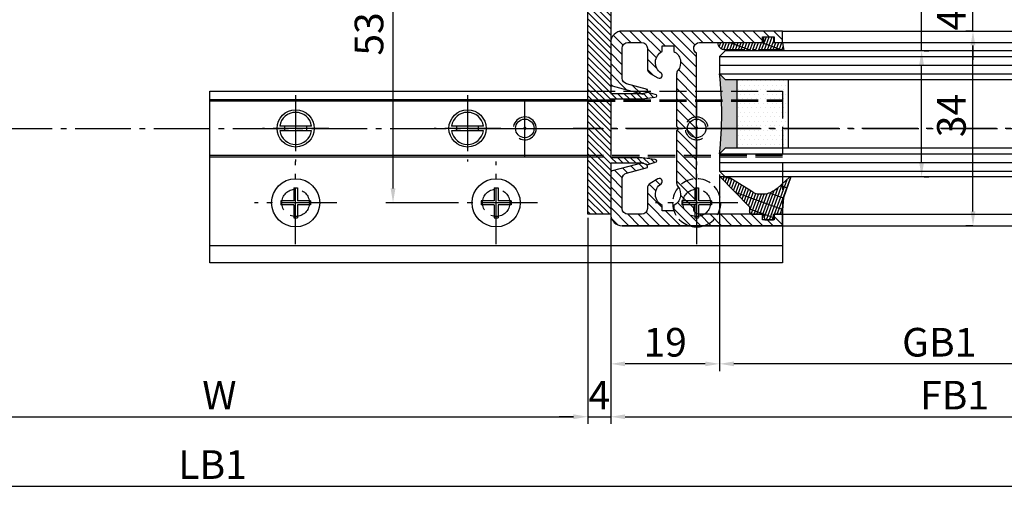
# Model space of a CAD drawing. Units: millimetres. Extents: x -5573 to 2503, y 0 to 8648.
# Drawn here: x -3915 to -3743, y 875 to 957 of the extents above; entities that cross this region are included whole.
import ezdxf

# ---------------------------------------------------------------- set-up
doc = ezdxf.new("R2010")
doc.units = ezdxf.units.MM
for name, pattern in [('AM_DIN_F_W050', [6.25, 4.75, -1.5]), ('AM_DIN_F_W050x2', [3.125, 2.25, -0.875]), ('AM_DIN_G_W050', [13.75, 9.75, -1.5, 1, -1.5])]:
    doc.linetypes.add(name, pattern=pattern)
for name, color, linetype in [('centerline-Mittellinie', 92, 'AM_DIN_G_W050'), ('dimension-Bemassung', 5, 'Continuous'), ('hatching-Schraffur', 5, 'Continuous'), ('helpline-Hilslinie', 1, 'Continuous'), ('hiddenline-hinterliegendelinie', 6, 'AM_DIN_F_W050'), ('outline-Körperkante', 7, 'Continuous')]:
    doc.layers.add(name, color=color, linetype=linetype)
doc.layers.get('0').off()
doc.dimstyles.new('ISO-5.0', dxfattribs={"dimtxt": 5, "dimasz": 2.5, "dimexe": 1.25, "dimexo": 0.625, "dimtad": 1, "dimdec": 3, "dimtxsty": 'Standard', "dimcen": 2.5, "dimclrd": 256, "dimclre": 256, "dimadec": 0, "dimazin": 0, "dimtfac": 1, "dimtdec": 3, "dimtmove": 0, "dimatfit": 3, "dimfxl": 1, "dimlwd": -1, "dimlwe": -1, "dimarcsym": 0})

# ---------------------------------------------------------------- blocks, each defined once
blk = doc.blocks.new('*D66')
at = {"layer": 'dimension-Bemassung'}
for p, q in [((-5201.046972539736, 922.8060726415616), (-5201.046972539736, 886.7982244872655)), ((-3815.546976948245, 922.8060726415619), (-3815.546976948245, 886.7982244872655)), ((-5198.546972539737, 888.0482244872657), (-3818.046976948245, 888.0482244872657))]:
    blk.add_line(p, q, dxfattribs=at)
for points in [[(-5198.546972539737, 888.4648911539322), (-5198.546972539737, 887.6315578205989), (-5201.046972539736, 888.0482244872657)], [(-3818.046976948245, 888.4648911539322), (-3818.046976948245, 887.6315578205989), (-3815.546976948245, 888.0482244872657)]]:
    blk.add_solid(points, dxfattribs=at)
at = {"layer": 'dimension-Bemassung', "color": 0, "insert": (-3879.861140160976, 891.1732244872657), "char_height": 5, "attachment_point": 5}
blk.add_mtext('W', dxfattribs=at)
blk = doc.blocks.new('*D69')
at = {"layer": 'dimension-Bemassung'}
for p, q in [((-2404.04621273828, 924.1797202625281), (-2404.04621273828, 886.7981280439508)), ((-3811.546976948245, 922.1810726415617), (-3811.546976948245, 886.7981280439508)), ((-3809.046976948245, 888.0481280439507), (-2406.546212738279, 888.0481280439507))]:
    blk.add_line(p, q, dxfattribs=at)
for points in [[(-3809.046976948245, 888.4647947106174), (-3809.046976948245, 887.6314613772842), (-3811.546976948245, 888.0481280439507)], [(-2406.546212738279, 888.4647947106174), (-2406.546212738279, 887.6314613772842), (-2404.04621273828, 888.0481280439507)]]:
    blk.add_solid(points, dxfattribs=at)
at = {"layer": 'dimension-Bemassung', "color": 0, "insert": (-3751.526839614717, 891.1731280439507), "char_height": 5, "attachment_point": 5}
blk.add_mtext('FB1', dxfattribs=at)
blk = doc.blocks.new('*D70')
at = {"layer": 'dimension-Bemassung'}
for p, q in [((-3792.546976948246, 930.356072641563), (-3792.546976948246, 896.0463609908513)), ((-2425.546212738283, 897.2963609908513), (-3790.046976948246, 897.2963609908513))]:
    blk.add_line(p, q, dxfattribs=at)
for points in [[(-3790.046976948246, 897.713027657518), (-3790.046976948246, 896.8796943241846), (-3792.546976948246, 897.2963609908513)], [(-2425.546212738283, 897.713027657518), (-2425.546212738283, 896.8796943241846), (-2423.046212738283, 897.2963609908513)]]:
    blk.add_solid(points, dxfattribs=at)
at = {"layer": 'dimension-Bemassung', "color": 0, "insert": (-3754.204805606641, 900.4213609908513), "char_height": 5, "attachment_point": 5}
blk.add_mtext('GB1', dxfattribs=at)
blk = doc.blocks.new('*D72')
at = {"layer": 'dimension-Bemassung'}
for p, q in [((-3815.546976948245, 922.8060726415619), (-3815.546976948245, 886.7982244872655)), ((-3811.546976948245, 922.8060726415619), (-3811.546976948245, 886.7982244872655)), ((-3818.046976948245, 888.0482244872657), (-3820.546976948246, 888.0482244872657)), ((-3815.546976948245, 888.0482244872657), (-3811.546976948245, 888.0482244872657)), ((-3809.046976948245, 888.0482244872657), (-3806.546976948246, 888.0482244872657))]:
    blk.add_line(p, q, dxfattribs=at)
for points in [[(-3818.046976948245, 888.4648911539322), (-3818.046976948245, 887.6315578205989), (-3815.546976948245, 888.0482244872657)], [(-3809.046976948245, 888.4648911539322), (-3809.046976948245, 887.6315578205989), (-3811.546976948245, 888.0482244872657)]]:
    blk.add_solid(points, dxfattribs=at)
at = {"layer": 'dimension-Bemassung', "color": 0, "insert": (-3813.546976948245, 891.1732244872657), "char_height": 5, "attachment_point": 5}
blk.add_mtext('4', dxfattribs=at)
blk = doc.blocks.new('Grundriss_Bodenführung')
at = {"layer": 'centerline-Mittellinie'}
for p, q in [((60.07506844145472, 226.3713621651643), (60.07506844145472, 214.7713621651644)), ((90.07506844145472, 226.3713621651643), (90.07506844145472, 214.7713621651644)), ((100.0750684414547, 215.5713621651644), (100.0750684414547, 225.5713621651644)), ((65.8750684414549, 220.5713621651644), (54.27506844145455, 220.5713621651644)), ((95.87506844145491, 220.5713621651644), (84.27506844145455, 220.5713621651644)), ((95.07506844145472, 220.5713621651644), (105.0750684414547, 220.5713621651644)), ((99.57506844145522, 220.5713621651644), (100.5750684414542, 220.5713621651644)), ((100.0750684414547, 220.0713621651648), (100.0750684414547, 221.0713621651639)), ((130.5750684414547, 220.5713621651644), (129.5750684414547, 220.5713621651644)), ((130.0750684414547, 220.0713621651644), (130.0750684414547, 221.0713621651644)), ((60.07506844145472, 200.3713621651643), (60.07506844145472, 214.7713621651644)), ((95.07506844145472, 200.3713621651643), (95.07506844145472, 214.7713621651644)), ((130.0750684414547, 200.3713621651643), (130.0750684414547, 214.7713621651644)), ((67.275068441455, 207.5713621651644), (52.8750684414549, 207.5713621651644)), ((102.275068441455, 207.5713621651644), (87.87506844145489, 207.5713621651644)), ((137.275068441455, 207.5713621651644), (122.8750684414549, 207.5713621651644))]:
    blk.add_line(p, q, dxfattribs=at)
at = {"layer": 'helpline-Hilslinie'}
for centre, radius, start, end in [((100.0750684414547, 220.5713621651644), 2, 240.0000000000003, 169.9999999999949), ((100.0750684414547, 220.5713621651644), 0.1999999999998181, 240.0000000000148, 169.9999999999618), ((130.0750684414547, 220.5713621651644), 0.2, 10.00000000003824, 299.9999999999852)]:
    blk.add_arc(centre, radius, start, end, dxfattribs=at)
at = {"layer": 'hiddenline-hinterliegendelinie'}
for p, q in [((111.0745684414546, 225.5713621651644), (145.0750684414547, 225.5713621651644)), ((111.0745684414546, 225.3213621651644), (145.0750684414547, 225.3213621651644)), ((130.0750684414547, 215.5713621651644), (130.0750684414547, 225.5713621651644)), ((135.0750684414547, 220.5713621651644), (125.0750684414547, 220.5713621651644)), ((145.0750684414547, 215.8213621651644), (111.0745684414546, 215.8213621651644)), ((145.0750684414547, 215.5713621651644), (111.0745684414546, 215.5713621651644))]:
    blk.add_line(p, q, dxfattribs=at)
at = {"layer": 'hiddenline-hinterliegendelinie', "linetype": 'AM_DIN_F_W050x2'}
for p, q in [((129.7450684414548, 210.1713621651643), (129.7450684414548, 207.9013621651643)), ((129.7450684414548, 210.1713621651643), (130.4050684414546, 210.1713621651643)), ((130.4050684414546, 210.1713621651643), (130.4050684414546, 207.9013621651643)), ((129.7450684414548, 207.9013621651643), (127.4750684414548, 207.9013621651643)), ((127.4750684414548, 207.9013621651643), (127.4750684414548, 207.2413621651644)), ((129.7450684414548, 207.2413621651644), (127.4750684414548, 207.2413621651644)), ((129.7450684414548, 207.2413621651644), (129.7450684414548, 204.9713621651642)), ((132.6750684414546, 207.9013621651643), (130.4050684414546, 207.9013621651643)), ((130.4050684414546, 207.2413621651644), (130.4050684414546, 204.9713621651642)), ((132.6750684414546, 207.2413621651644), (130.4050684414546, 207.2413621651644)), ((132.6750684414546, 207.9013621651643), (132.6750684414546, 207.2413621651644)), ((129.7450684414548, 204.9713621651642), (130.4050684414546, 204.9713621651642))]:
    blk.add_line(p, q, dxfattribs=at)
at = {"layer": 'hiddenline-hinterliegendelinie'}
blk.add_lwpolyline([(111.0745684414546, 227.0713621651644), (145.0750684414547, 227.0713621651644), (145.0750684414547, 203.5713621651644)], dxfattribs=at)
for centre in [(60.07506844145472, 207.5713621651644), (95.07506844145472, 207.5713621651644), (130.0750684414547, 207.5713621651644)]:
    blk.add_circle(centre, 2.399999999999977, dxfattribs=at)
for centre, radius, start, end in [((130.0750684414547, 220.5713621651644), 2.000000000000211, 9.99999999999193, 299.9999999999998), ((130.0750684414547, 207.5713621651644), 4.2, 252.247209838046, 287.752790161954)]:
    blk.add_arc(centre, radius, start, end, dxfattribs=at)
at = {"layer": 'hiddenline-hinterliegendelinie', "linetype": 'AM_DIN_F_W050x2'}
for start, end in [(287.752790161954, 180), (180, 252.247209838046)]:
    blk.add_arc((130.0750684414547, 207.5713621651644), 4.2, start, end, dxfattribs=at)
at = {"layer": 'outline-Körperkante'}
for p, q in [((111.0745684414546, 225.5713621651644), (45.07506844145472, 225.5713621651644)), ((111.0745684414546, 225.3213621651644), (45.07506844145472, 225.3213621651644)), ((58.1665349730556, 220.9713621651645), (57.30378714934431, 220.9713621651645)), ((58.1665349730556, 220.1713621651643), (57.30378714934431, 220.1713621651643)), ((61.98360190985386, 220.9713621651645), (58.1665349730556, 220.9713621651645)), ((61.98360190985386, 220.1713621651643), (58.1665349730556, 220.1713621651643)), ((62.84634973356514, 220.9713621651645), (61.98360190985386, 220.9713621651645)), ((62.84634973356514, 220.1713621651643), (61.98360190985386, 220.1713621651643)), ((88.16653497305559, 220.9713621651645), (87.30378714934432, 220.9713621651645)), ((88.16653497305559, 220.1713621651643), (87.30378714934432, 220.1713621651643)), ((91.98360190985386, 220.9713621651645), (88.16653497305559, 220.9713621651645)), ((91.98360190985386, 220.1713621651643), (88.16653497305559, 220.1713621651643)), ((92.84634973356515, 220.9713621651645), (91.98360190985386, 220.9713621651645)), ((92.84634973356515, 220.1713621651643), (91.98360190985386, 220.1713621651643)), ((111.0745684414546, 215.8213621651644), (45.07506844145472, 215.8213621651644)), ((111.0745684414546, 215.5713621651644), (45.07506844145472, 215.5713621651644)), ((59.7450684414548, 210.1713621651643), (59.7450684414548, 207.9013621651643)), ((59.7450684414548, 210.1713621651643), (60.40506844145466, 210.1713621651643)), ((60.40506844145466, 210.1713621651643), (60.40506844145466, 207.9013621651643)), ((94.74506844145478, 210.1713621651643), (95.4050684414547, 210.1713621651643)), ((94.74506844145478, 210.1713621651643), (94.74506844145478, 207.9013621651643)), ((95.4050684414547, 210.1713621651643), (95.4050684414547, 207.9013621651643)), ((59.7450684414548, 207.9013621651643), (57.47506844145482, 207.9013621651643)), ((57.47506844145482, 207.9013621651643), (57.47506844145482, 207.2413621651644)), ((59.7450684414548, 207.2413621651644), (57.47506844145482, 207.2413621651644)), ((59.7450684414548, 207.2413621651644), (59.7450684414548, 204.9713621651642)), ((62.67506844145464, 207.9013621651643), (60.40506844145466, 207.9013621651643)), ((62.67506844145464, 207.2413621651644), (60.40506844145466, 207.2413621651644)), ((60.40506844145466, 207.2413621651644), (60.40506844145466, 204.9713621651642)), ((62.67506844145464, 207.9013621651643), (62.67506844145464, 207.2413621651644)), ((92.4750684414548, 207.9013621651643), (92.4750684414548, 207.2413621651644)), ((94.74506844145478, 207.9013621651643), (92.4750684414548, 207.9013621651643)), ((94.74506844145478, 207.2413621651644), (92.4750684414548, 207.2413621651644)), ((94.74506844145478, 207.2413621651644), (94.74506844145478, 204.9713621651642)), ((97.67506844145466, 207.9013621651643), (95.4050684414547, 207.9013621651643)), ((95.4050684414547, 207.2413621651644), (95.4050684414547, 204.9713621651642)), ((97.67506844145466, 207.2413621651644), (95.4050684414547, 207.2413621651644)), ((97.67506844145466, 207.9013621651643), (97.67506844145466, 207.2413621651644)), ((59.7450684414548, 204.9713621651642), (60.40506844145466, 204.9713621651642)), ((94.74506844145478, 204.9713621651642), (95.4050684414547, 204.9713621651642)), ((145.0750684414547, 200.0713621651644), (45.07506844145472, 200.0713621651644))]:
    blk.add_line(p, q, dxfattribs=at)
blk.add_lwpolyline([(145.0750684414547, 203.5713621651644), (145.0750684414547, 197.0713621651644), (45.07506844145472, 197.0713621651644), (45.07506844145472, 227.0713621651644), (111.0745684414546, 227.0713621651644)], dxfattribs=at)
for centre, radius in [((60.07506844145472, 220.5713621651644), 3.25), ((90.07506844145472, 220.5713621651644), 3.25), ((100.0750684414547, 220.5713621651644), 1.620999999999999), ((130.0750684414547, 220.5713621651644), 1.620999999999999), ((100.0750684414547, 220.5713621651644), 0.1620999999998526), ((130.0750684414547, 220.5713621651644), 0.1621), ((60.07506844145472, 207.5713621651644), 4.2), ((95.07506844145472, 207.5713621651644), 4.2)]:
    blk.add_circle(centre, radius, dxfattribs=at)
for centre, radius, start, end in [((60.07506844145472, 220.5713621651644), 2.799999999999998, 8.213210701736182, 171.7867892982638), ((90.07506844145472, 220.5713621651644), 2.799999999999998, 8.213210701736182, 171.7867892982638), ((60.07506844145472, 220.5713621651644), 2.799999999999998, 188.2132107017362, 351.7867892982638), ((60.07506844145472, 220.5713621651644), 1.95, 168.1629958441081, 191.8370041558919), ((60.07506844145472, 220.5713621651644), 1.95, 348.1629958441081, 11.83700415589188), ((90.07506844145472, 220.5713621651644), 2.799999999999998, 188.2132107017362, 351.7867892982638), ((90.07506844145472, 220.5713621651644), 1.95, 168.1629958441081, 191.8370041558919), ((90.07506844145472, 220.5713621651644), 1.95, 348.1629958441081, 11.83700415589188)]:
    blk.add_arc(centre, radius, start, end, dxfattribs=at)
blk = doc.blocks.new('*D73')
at = {"layer": 'dimension-Bemassung'}
for p, q in [((-3792.546976948246, 930.356072641563), (-3792.546976948246, 896.0394471685104)), ((-3811.546651746235, 922.7579654080002), (-3811.546651746235, 896.0394471685104)), ((-3795.046976948245, 897.2894471685103), (-3809.046651746234, 897.2894471685103))]:
    blk.add_line(p, q, dxfattribs=at)
for points in [[(-3809.046651746234, 897.7061138351769), (-3809.046651746234, 896.8727805018437), (-3811.546651746235, 897.2894471685103)], [(-3795.046976948245, 897.7061138351769), (-3795.046976948245, 896.8727805018437), (-3792.546976948246, 897.2894471685103)]]:
    blk.add_solid(points, dxfattribs=at)
at = {"layer": 'dimension-Bemassung', "color": 0, "insert": (-3802.046814347239, 900.4144471685103), "char_height": 5, "attachment_point": 5}
blk.add_mtext('19', dxfattribs=at)
blk = doc.blocks.new('*D82')
at = {"layer": 'dimension-Bemassung'}
for p, q in [((-3850.735444062971, 978.9310015736653), (-3848.301533542161, 978.9310015736653)), ((-3849.551533542161, 927.9310823612597), (-3849.551533542161, 976.4310015736652)), ((-3838.579889491092, 925.4310823612597), (-3850.801533542162, 925.4310823612597))]:
    blk.add_line(p, q, dxfattribs=at)
for points in [[(-3849.968200208828, 976.4310015736652), (-3849.134866875495, 976.4310015736652), (-3849.551533542161, 978.9310015736653)], [(-3849.968200208828, 927.9310823612597), (-3849.134866875495, 927.9310823612597), (-3849.551533542161, 925.4310823612597)]]:
    blk.add_solid(points, dxfattribs=at)
at = {"layer": 'dimension-Bemassung', "color": 0, "insert": (-3853.093200208828, 957.7729439339522), "char_height": 5, "attachment_point": 5, "rotation": 90}
blk.add_mtext('53,5', dxfattribs=at)
blk = doc.blocks.new('*D80')
at = {"layer": 'dimension-Bemassung'}
for p, q in [((-2364.046212738357, 885.9444076814694), (-2364.046212738357, 874.6704798732997)), ((-5398.045888318968, 876.0398224932522), (-5398.045888318968, 874.6704798732997)), ((-5395.545888318967, 875.9204798732994), (-2366.546212738357, 875.9204798732994))]:
    blk.add_line(p, q, dxfattribs=at)
for points in [[(-5395.545888318967, 876.3371465399663), (-5395.545888318967, 875.503813206633), (-5398.045888318968, 875.9204798732994)], [(-2366.546212738357, 876.3371465399663), (-2366.546212738357, 875.503813206633), (-2364.046212738357, 875.9204798732994)]]:
    blk.add_solid(points, dxfattribs=at)
at = {"layer": 'dimension-Bemassung', "color": 0, "insert": (-3881.046050528662, 879.0454798732994), "char_height": 5, "attachment_point": 5}
blk.add_mtext('LB1', dxfattribs=at)
blk = doc.blocks.new('Glasverbundsteg 12mm')
at = {"layer": 'hatching-Schraffur'}
blk.add_hatch(color=256, dxfattribs=at).paths.add_polyline_path([(3, 6), (1, 6), (1.137e-13, 6.999999999999886, -0.0540994581790084), (1.137e-13, -6.999999999999772), (1.00000000000017, -5.999999999999886), (3, -5.999999999999886)])
h = blk.add_hatch(dxfattribs=at)
h.set_pattern_fill('DOTS', color=256, scale=0.5, style=0)
h.set_pattern_definition([(0, (-338.47368294135, -624.0330547285786), (0.396875, 0.79375), [0, -0.79375])])
h.paths.add_polyline_path([(12, 6), (3, 6), (3, -5.999999999999886), (12, -5.999999999999886)])
at = {"layer": 'outline-Körperkante'}
for p, q in [((3, 6), (3, -5.999999999999886)), ((12, 6), (12, -5.999999999999886))]:
    blk.add_line(p, q, dxfattribs=at)
blk.add_arc((-64.50630907687292, -2.274e-13), 64.88500528412607, 353.8066961232445, 6.193303876755503, dxfattribs=at)
blk = doc.blocks.new('Grundriss_Fingerschutzprofil')
at = {"layer": 'hatching-Schraffur'}
h = blk.add_hatch(dxfattribs=at)
h.set_pattern_fill('ANSI31', color=256, scale=0.25, style=0)
h.set_pattern_definition([(45, (0, 0), (-0.5612660075668221, 0.5612660075668221), [])])
h.paths.add_polyline_path([(-5.100000000000021, 0), (-5.100000000000021, 5.500000000000003), (-5.386828132593223, 7.699999999999817, 1), (-5.986828132593132, 7.699999999999986), (-6.336779051987947, 6.500000000000002), (-6.100000000000022, 5.5), (-6.100000000000022, 0), (-37.00000000000001, 0), (-37, -4), (15, -4), (15, 0), (6.100000000000022, 0), (6.100000000000022, 5.5), (6.336779051987947, 6.500000000000002), (5.986828132593245, 7.699999999999986, 1), (5.386828132593223, 7.699999999999846), (5.100000000000021, 5.5), (5.100000000000021, 0)])
at = {"layer": 'outline-Körperkante'}
blk.add_line((5.100000000000021, 0), (5.100000000000021, 4.709424908436858), dxfattribs=at)
blk.add_lwpolyline([(15, -4), (-37, -4), (-37, 0), (-6.100000000000022, 0), (-6.100000000000022, 5.5), (-6.336779051987946, 6.5), (-5.986828132593132, 7.699999999999986, -1.000000000000454), (-5.386828132593223, 7.699999999999817), (-5.100000000000021, 5.5), (-5.100000000000021, 0), (5.100000000000021, 0), (5.100000000000021, 5.5), (5.386828132593223, 7.699999999999846, -1.000000000000456), (5.986828132593245, 7.699999999999986), (6.336779051987946, 6.5), (6.100000000000022, 5.5), (6.100000000000022, 0), (15, 0)], format="xyb", close=True, dxfattribs=at)
blk = doc.blocks.new('H-profil')
at = {"layer": 'hatching-Schraffur'}
h = blk.add_hatch(dxfattribs=at)
h.set_pattern_fill('LINE', color=256, scale=0.4, angle=45, style=0)
h.set_pattern_definition([(315, (-385.3312636448503, -260.1302474895663), (-0.8980256121069153, -0.8980256121069153), [])])
edge = h.paths.add_edge_path()
edge.add_line((15.49999712563476, -15), (26.49999712563476, -15))
edge.add_line((26.49999712563476, -15), (26.49999712563476, -16))
edge.add_line((26.49999712563476, -16), (28.49999712563476, -16))
edge.add_line((28.49999712563476, -16), (28.49999712563476, -15))
edge.add_line((28.49999712563476, -15), (29.99999712563476, -15))
edge.add_line((29.99999712563476, -15), (29.99999712563476, -17))
edge.add_line((29.99999712563476, -17), (1.999997125634759, -17))
edge.add_ellipse((1.99999712563479, -15), major_axis=(1.414213562373094, 1.414213562373094), ratio=0.9999999999999992, start_angle=135.0000000000016, end_angle=224.9999999999992, ccw=False)
edge.add_line((-2.8743652383e-06, -15.00000000000005), (-2.8743652374e-06, -7.730820300845945))
edge.add_ellipse((0.2999971256348024, -7.730820300845945), major_axis=(-0.2121320343559926, 0.2121320343559926), ratio=0.9999999999999978, start_angle=-30.000000000002615, end_angle=45, ccw=False)
edge.add_line((0.2223514121040457, -7.44104255295917), (5.60039543561646, -5.999999999999997))
edge.add_line((5.60039543561646, -5.999999999999997), (6.399997125634738, -6.461650250976557))
edge.add_line((6.399997125634738, -6.461650250976557), (6.399997125634738, -6.821023553303061))
edge.add_line((6.399997125634738, -6.821023553303061), (2.74117808053222, -7.801401161689906))
edge.add_ellipse((2.999997125634818, -8.767326987978999), major_axis=(-0.7071067811865794, 0.7071067811865795), ratio=0.9999999999999998, start_angle=-29.99999999999612, end_angle=44.99999999999999)
edge.add_line((1.999997125634761, -8.767326987978999), (1.99999712563476, -13.99999999999999))
edge.add_ellipse((2.999997125634761, -13.99999999999999), major_axis=(0.7071067811865479, 0.7071067811865479), ratio=0.9999999999999987, start_angle=134.9999999999999, end_angle=225)
edge.add_line((2.999997125634761, -15), (5.399997125634738, -15))
edge.add_ellipse((5.399997125634738, -13.99999999999999), major_axis=(0.7071067811865478, 0.7071067811865478), ratio=0.9999999999999996, start_angle=225, end_angle=314.9999999999999)
edge.add_line((6.399997125634737, -13.99999999999999), (6.399997125634738, -10.46746704158317))
edge.add_ellipse((7.399997125634795, -10.4674670415834), major_axis=(-0.7071067811865892, 0.7071067811865892), ratio=0.9999999999999978, start_angle=-15.000000000002615, end_angle=44.999999999986926, ccw=False)
edge.add_line((6.899997125634795, -9.601441637798867), (8.245906199707688, -8.824380671577954))
edge.add_ellipse((8.499997125634732, -9.255005567933832), major_axis=(0.3535533905932588, 0.3535533905932588), ratio=0.9999999999999875, start_angle=258.7489885958659, end_angle=435.5427995199246, ccw=False)
edge.add_ellipse((9.999997125634732, -11.4999999999992), major_axis=(1.555634918610973, 1.555634918610973), ratio=1, start_angle=78.74898859587923, end_angle=197.9643082105983)
edge.add_line((8.999997125634762, -13.45959179422658), (8.999997125634762, -14.40000000000003))
edge.add_line((8.999997125634762, -14.40000000000003), (10.99999712563476, -14.40000000000003))
edge.add_line((10.99999712563476, -14.40000000000003), (10.99999712563476, -13.45959179422652))
edge.add_ellipse((9.999997125634732, -11.5), major_axis=(-1.555634918610403, 1.555634918610403), ratio=0.9999999999999998, start_angle=162.0356917894131, end_angle=263.624832873019)
edge.add_ellipse((12.49999712563385, -9.502501564456505), major_axis=(-0.7071067811859102, 0.7071067811859101), ratio=0.9999999999999966, start_angle=45.00000000011403, end_angle=83.6248328731445, ccw=False)
edge.add_line((11.49999712563476, -9.502501564458496), (11.49999712563476, -0.4000000000000324))
edge.add_line((11.49999712563476, -0.4000000000000321), (11.89999712563474, -5.47e-14))
edge.add_line((11.89999712563474, -5.47e-14), (11.49999712563476, 0.3999999999999226))
edge.add_line((11.49999712563476, 0.3999999999999226), (11.49999712563476, 9.502501564458386))
edge.add_ellipse((12.49999712563508, 9.502501564458274), major_axis=(-0.7071067811867682, 0.7071067811867681), ratio=0.9999999999999982, start_angle=6.375167126985616, end_angle=44.999999999993406, ccw=False)
edge.add_ellipse((9.999997125634536, 11.5000000000008), major_axis=(1.555634918609921, 1.555634918609921), ratio=0.9999999999999998, start_angle=276.3751671269646, end_angle=377.9643082105721)
edge.add_line((10.99999712563476, 13.45959179422647), (10.99999712563476, 14.39999999999992))
edge.add_line((10.99999712563476, 14.39999999999992), (8.999997125634765, 14.39999999999992))
edge.add_line((8.999997125634765, 14.39999999999992), (8.999997125634765, 13.45959179422647))
edge.add_ellipse((9.999997125634794, 11.49999999999903), major_axis=(1.555634918610975, 1.555634918610975), ratio=1, start_angle=72.03569178940236, end_angle=191.2510114041187)
edge.add_ellipse((8.499997125634765, 9.255005567933779), major_axis=(0.3535533905932512, 0.3535533905932512), ratio=0.9999999999999966, start_angle=194.4572004800756, end_angle=371.25101140413324, ccw=False)
edge.add_line((8.24590619970772, 8.8243806715779), (6.899997125634571, 9.60144163779859))
edge.add_ellipse((7.399997125634683, 10.46746704158306), major_axis=(-0.7071067811866109, 0.7071067811866109), ratio=0.9999999999999984, start_angle=44.999999999999886, end_angle=104.9999999999954, ccw=False)
edge.add_line((6.399997125634598, 10.46746704158306), (6.399997125634741, 14))
edge.add_ellipse((5.399997125634741, 14), major_axis=(0.7071067811865479, 0.7071067811865479), ratio=0.9999999999999987, start_angle=314.9999999999999, end_angle=405)
edge.add_line((5.399997125634741, 15), (2.999997125634764, 14.99999999999994))
edge.add_ellipse((2.999997125634764, 14), major_axis=(-0.7071067811865076, 0.7071067811865079), ratio=0.9999999999999996, start_angle=-44.99999999999999, end_angle=45.00000000000325)
edge.add_line((1.999997125634765, 13.99999999999995), (1.999997125634649, 8.767326987978892))
edge.add_ellipse((2.999997125634707, 8.767326987979008), major_axis=(-0.7071067811865878, 0.7071067811865878), ratio=0.9999999999999996, start_angle=45.00000000000649, end_angle=120.0000000000031)
edge.add_line((2.741178080532222, 7.801401161689856), (6.399997125634741, 6.821023553302952))
edge.add_line((6.399997125634741, 6.821023553302952), (6.399997125634741, 6.461650250976505))
edge.add_line((6.399997125634741, 6.461650250976505), (5.600395435616463, 5.999999999999944))
edge.add_line((5.600395435616463, 5.999999999999944), (0.2223514121040475, 7.441042552959177))
edge.add_ellipse((0.2999971256347474, 7.730820300845894), major_axis=(-0.2121320343559518, 0.2121320343559517), ratio=0.9999999999999984, start_angle=45.000000000010914, end_angle=120.00000000001029, ccw=False)
edge.add_line((-2.8743652355e-06, 7.730820300845837), (-2.8743652347e-06, 14.99999999999994))
edge.add_ellipse((1.999997125634735, 15), major_axis=(1.414213562373075, 1.414213562373076), ratio=0.9999999999999987, start_angle=44.999999999999375, end_angle=135.0000000000017, ccw=False)
edge.add_line((1.999997125634765, 16.99999999999995), (29.99999712563477, 16.99999999999994))
edge.add_line((29.99999712563477, 16.99999999999994), (29.99999712563477, 14.99999999999994))
edge.add_line((29.99999712563477, 14.99999999999994), (28.49999712563477, 14.99999999999994))
edge.add_line((28.49999712563477, 14.99999999999994), (28.49999712563477, 15.99999999999994))
edge.add_line((28.49999712563477, 15.99999999999994), (26.49999712563477, 15.99999999999994))
edge.add_line((26.49999712563477, 15.99999999999994), (26.49999712563477, 14.99999999999994))
edge.add_line((26.49999712563477, 14.99999999999994), (15.49999712563476, 14.99999999999994))
edge.add_ellipse((15.49999712563479, 13.99999999999994), major_axis=(0.7071067811865479, 0.7071067811865479), ratio=0.9999999999999996, start_angle=45.00000000000162, end_angle=194.999999999998)
edge.add_line((14.99999712563476, 13.13397459621552), (14.99999712563476, -13.13397459621558))
edge.add_ellipse((15.49999712563473, -14), major_axis=(0.7071067811865265, 0.7071067811865265), ratio=0.9999999999999987, start_angle=74.9999999999991, end_angle=225.0000000000015)
at = {"layer": 'outline-Körperkante'}
blk.add_line((30, -17), (2, -17), dxfattribs=at)
blk.add_lwpolyline([(10.99999712563476, 13.45959179422647, -0.4747768484601994), (11.71874712563442, 10.12671982556537, 0.170146590439646), (11.49999712563476, 9.502501564458386), (11.49999712563476, 0.3999999999999226), (11.89999712563474, -5.47e-14), (11.49999712563476, -0.4000000000000321), (11.49999712563476, -9.502501564458496, 0.1701465904396517), (11.71874712563556, -10.12671982556463, -0.4747768484601929), (10.99999712563476, -13.45959179422652), (10.99999712563476, -14.40000000000003), (8.999997125634762, -14.40000000000003), (8.999997125634762, -13.45959179422658, -0.5727941721727782), (8.777774903412363, -9.670745277575518, 0.9724049664168603), (8.245906199707688, -8.824380671577954), (6.899997125634795, -9.601441637798867, 0.267949192431065), (6.399997125634738, -10.46746704158317), (6.399997125634737, -13.99999999999999, -0.4142135623730951), (5.399997125634738, -15), (2.999997125634761, -15, -0.4142135623730951), (1.99999712563476, -13.99999999999999), (1.999997125634761, -8.767326987978999, -0.3394542588633702), (2.74117808053222, -7.801401161689906), (6.399997125634738, -6.821023553303061), (6.399997125634738, -6.461650250976557), (5.60039543561646, -5.999999999999997), (0.2223514121040457, -7.44104255295917, 0.3394542588633806), (-2.8743652374e-06, -7.730820300845945), (-2.8743652383e-06, -15.00000000000005, 0.4142135623730951), (1.99999712563476, -17), (29.99999712563476, -17), (29.99999712563476, -15), (28.49999712563476, -15), (28.49999712563476, -16), (26.49999712563476, -16), (26.49999712563476, -15), (15.49999712563476, -15, -0.7673269879789623), (14.99999712563476, -13.13397459621558), (14.99999712563476, 13.13397459621552, -0.7673269879789567), (15.49999712563476, 14.99999999999994), (26.49999712563477, 14.99999999999994), (26.49999712563477, 15.99999999999994), (28.49999712563477, 15.99999999999994), (28.49999712563477, 14.99999999999994), (29.99999712563477, 14.99999999999994), (29.99999712563477, 16.99999999999994), (1.999997125634765, 16.99999999999995, 0.4142135623730951), (-2.8743652347e-06, 14.99999999999994), (-2.8743652355e-06, 7.730820300845837, 0.3394542588633984), (0.2223514121040476, 7.441042552959177), (5.600395435616463, 5.999999999999944), (6.399997125634741, 6.461650250976505), (6.399997125634741, 6.821023553302952), (2.741178080532222, 7.801401161689856, -0.3394542588633445), (1.999997125634649, 8.767326987978892), (1.999997125634765, 13.99999999999995, -0.4142135623730951), (2.999997125634764, 14.99999999999994), (5.399997125634741, 15, -0.4142135623730951), (6.399997125634741, 14), (6.399997125634571, 10.46746704158306, 0.2679491924311277), (6.899997125634571, 9.60144163779859), (8.24590619970769, 8.82438067157784, 0.9724049664168465), (8.777774903412366, 9.670745277575408, -0.5727941721727757), (8.999997125634765, 13.45959179422647), (8.999997125634765, 14.39999999999992), (10.99999712563476, 14.39999999999992)], format="xyb", close=True, dxfattribs=at)
blk = doc.blocks.new('Verglasungsgummi_dünn_mit_Abreisskante')
at = {"layer": 'hatching-Schraffur'}
h = blk.add_hatch(dxfattribs=at)
h.set_pattern_fill('GRATE', color=256, scale=0.6, angle=70, style=0)
h.set_pattern_definition([(290, (-30, 3.884265839817544), (-0.4475286106492888, -0.1628870932588498), []), (200, (-30, 3.884265839817544), (-0.6515483730353993, 1.790114442597154), [])])
edge = h.paths.add_edge_path()
edge.add_line((-4.349999999999965, -9.66573416018241), (-4.649999999999976, -9.66573416018241))
edge.add_line((-4.649999999999976, -9.66573416018241), (-4.799999999999954, -9.815734160182387))
edge.add_line((-4.799999999999954, -9.815734160182387), (-5.199999999999987, -9.815734160182387))
edge.add_line((-5.199999999999987, -9.815734160182387), (-5.349999999999965, -9.66573416018241))
edge.add_line((-5.349999999999965, -9.66573416018241), (-5.649999999999977, -9.66573416018241))
edge.add_line((-5.649999999999977, -9.66573416018241), (-5.800000000000012, -9.815734160182387))
edge.add_line((-5.800000000000012, -9.815734160182387), (-6.199999999999986, -9.815734160182387))
edge.add_line((-6.199999999999986, -9.815734160182387), (-6.349999999999965, -9.66573416018241))
edge.add_line((-6.349999999999965, -9.66573416018241), (-6.649999999999977, -9.66573416018241))
edge.add_line((-6.649999999999977, -9.66573416018241), (-6.800000000000012, -9.815734160182387))
edge.add_line((-6.800000000000012, -9.815734160182387), (-10, -9.815734160182387))
edge.add_arc((-9.999999999999975, -11.11573416018242), 1.300000000000034, 90.0000000000011, 180.0000000000012)
edge.add_line((-11.30000000000001, -11.11573416018245), (-3.300000000000011, -11.11573416018245))
edge.add_line((-3.300000000000011, -11.11573416018245), (-3.300000000000011, -12.11573416018245))
edge.add_line((-3.300000000000011, -12.11573416018245), (-1.600000000000022, -12.11573416018245))
edge.add_line((-1.600000000000022, -12.11573416018245), (-1.600000000000022, -11.11573416018245))
edge.add_line((-1.600000000000022, -11.11573416018245), (0, -11.11573416018245))
edge.add_line((0, -11.11573416018245), (0.2191612573451493, -9.66573416018241))
edge.add_line((0.2191612573451493, -9.66573416018241), (-0.0149412090090664, -9.66573416018241))
edge.add_line((-0.0149412090090664, -9.66573416018241), (-0.3000000000000114, -9.815734160182387))
edge.add_line((-0.3000000000000114, -9.815734160182387), (-4.19999999999993, -9.815734160182387))
edge.add_line((-4.19999999999993, -9.815734160182387), (-4.349999999999965, -9.66573416018241))
at = {"layer": 'outline-Körperkante'}
blk.add_lwpolyline([(-4.349999999999965, -9.66573416018241), (-4.649999999999976, -9.66573416018241), (-4.799999999999954, -9.815734160182387), (-5.199999999999987, -9.815734160182387), (-5.349999999999965, -9.66573416018241), (-5.649999999999977, -9.66573416018241), (-5.800000000000012, -9.815734160182387), (-6.199999999999986, -9.815734160182387), (-6.349999999999965, -9.66573416018241), (-6.649999999999977, -9.66573416018241), (-6.800000000000012, -9.815734160182387), (-10, -9.815734160182387, 0.4142135623730951), (-11.30000000000001, -11.11573416018245), (-3.300000000000011, -11.11573416018245), (-3.300000000000011, -12.11573416018245), (-1.600000000000022, -12.11573416018245), (-1.600000000000022, -11.11573416018245), (0, -11.11573416018245), (0.2191612573451493, -9.66573416018241), (-0.0149412090090664, -9.66573416018241), (-0.3000000000000114, -9.815734160182387), (-4.19999999999993, -9.815734160182387)], format="xyb", close=True, dxfattribs=at)
blk = doc.blocks.new('Verglasungsgummi_21-23mm')
at = {"layer": 'hatching-Schraffur'}
h = blk.add_hatch(dxfattribs=at)
h.set_pattern_fill('GRATE', color=256, scale=0.6, angle=70, style=0)
h.set_pattern_definition([(70, (-30, 17), (-0.4475286106492888, 0.1628870932588498), []), (160, (-30, 17), (-0.6515483730353993, -1.790114442597154), [])])
edge = h.paths.add_edge_path()
edge.add_line((1.233225623188387, 8.48687365485273), (-0.9554146650784788, 6.488937604732996))
edge.add_arc((-4.171183066760569, 10.52938414710757), 5.163949522898502, 283.10873944227365, 308.51608236957225, ccw=False)
edge.add_line((-3, 5.5), (-3.942235403217068, 5.5))
edge.add_arc((-3.942235403217025, 7.999999999999964), 2.499999999999964, 229.9999999999991, 269.99999999999903, ccw=False)
edge.add_line((-5.549204427433379, 6.08488889220257), (-9.5, 8.549999999999953))
edge.add_line((-9.5, 8.549999999999953), (-10.89999999999998, 8.549999999999953))
edge.add_line((-10.89999999999998, 8.549999999999953), (-5.800000000000012, 3.322056677769522))
edge.add_line((-5.800000000000012, 3.322056677769522), (-5.800000000000012, 2.5))
edge.add_arc((-5.300000000000012, 2.5), 0.5, 180, 270)
edge.add_line((-5.300000000000012, 2), (-3.367949192431126, 2))
edge.add_line((-3.367949192431126, 2), (-3.100000000000021, 1))
edge.add_line((-3.100000000000021, 1), (-1.600000000000022, 1))
edge.add_line((-1.600000000000022, 1), (-1.600000000000022, 2))
edge.add_line((-1.600000000000022, 2), (0, 2))
edge.add_line((0, 2), (0.2323714666781598, 4.924285112033203))
edge.add_line((0.2323714666781598, 4.924285112033203), (1.426179017842911, 8.449999999999932))
edge.add_arc((1.326179017842917, 8.449999999999934), 0.0999999999999939, 359.999999999999, 521.6377180453608)
at = {"layer": 'outline-Körperkante'}
blk.add_lwpolyline([(1.233225623188387, 8.48687365485273), (-0.9554146650784788, 6.488937604732996, -0.1113168506135773), (-3, 5.5), (-3.942235403217068, 5.5, -0.1763269807084644), (-5.549204427433379, 6.08488889220257), (-9.5, 8.549999999999953), (-10.89999999999998, 8.549999999999953), (-5.800000000000012, 3.322056677769522), (-5.800000000000012, 2.5, 0.4142135623730951), (-5.300000000000012, 2), (-3.367949192431126, 2), (-3.100000000000021, 1), (-1.600000000000022, 1), (-1.600000000000022, 2), (0, 2), (0.2323714666781598, 4.924285112033203), (1.426179017842911, 8.449999999999932, 0.8513505294362959), (1.231270657935567, 8.481502431964714)], format="xyb", dxfattribs=at)
blk = doc.blocks.new('Grundriss_Laufflügel')
at = {"layer": 'centerline-Mittellinie'}
blk.add_line((1505.949969564708, 148.5030113390689), (84.58816169690772, 148.5030113390689), dxfattribs=at)
at = {"layer": 'hatching-Schraffur'}
for p, q in [((110.1219945298903, 161.05301133907), (1479.622001812771, 161.0530113390691)), ((110.1219945298903, 159.5761596523733), (1479.622001812771, 159.5530285450483)), ((110.1219945298903, 158.0530113390699), (1479.622001812771, 158.0530113390356)), ((110.1219945298903, 144.05301133907), (1479.622001812771, 144.0530113391004)), ((110.1219945298903, 142.55301133907), (1479.622001812771, 142.553011339069)), ((110.1219945298903, 141.0472015217498), (1479.622001812771, 141.0530113390691))]:
    blk.add_line(p, q, dxfattribs=at)
at = {"layer": 'outline-Körperkante'}
for p, q in [((121.1217410720144, 165.5030113263914), (1468.622001812767, 165.5030113390699)), ((121.1217410720144, 163.5030113263914), (1468.622001812767, 163.5030113390699)), ((111.1219945298903, 162.05301133907), (110.1219945298903, 161.05301133907)), ((1478.622001812771, 162.0530113390691), (111.1219945298903, 162.05301133907)), ((110.1219945298903, 161.05301133907), (110.1219945298903, 158.05301133907)), ((110.1219945298903, 158.05301133907), (111.1219945298903, 157.05301133907)), ((111.1219945298903, 157.05301133907), (1477.622001812767, 157.0530113390691)), ((111.1219945298903, 145.05301133907), (110.1219945298903, 144.05301133907)), ((1477.622001812767, 145.0530113390691), (111.1219945298903, 145.05301133907)), ((110.1219945298903, 144.05301133907), (110.1219945298903, 141.05301133907)), ((110.1219945298903, 141.05301133907), (111.1219945298903, 140.05301133907)), ((1478.622001812771, 140.0530113390691), (111.1219945298903, 140.05301133907)), ((121.1217439463796, 133.5030113263915), (1468.622001812767, 133.5030113390698)), ((121.1217410720144, 131.5030113263915), (1468.622001812771, 131.5030113390699))]:
    blk.add_line(p, q, dxfattribs=at)
at = {"layer": 'hatching-Schraffur'}
blk.add_blockref('Glasverbundsteg 12mm', (110.1219945298939, 151.0530113390682), dxfattribs=at)
at = {"layer": 'outline-Körperkante', "rotation": 270}
blk.add_blockref('Grundriss_Fingerschutzprofil', (91.12199452989036, 148.5030113390689), dxfattribs=at)
at = {"layer": 'outline-Körperkante'}
for name, p in [('H-profil', (91.12174394637964, 148.5030113263915)), ('Verglasungsgummi_21-23mm', (121.1217439463796, 131.5030113263915))]:
    blk.add_blockref(name, p, dxfattribs=at)
at = {"layer": 'outline-Körperkante', "xscale": -1, "rotation": 180}
blk.add_blockref('Verglasungsgummi_dünn_mit_Abreisskante', (121.1217410720144, 152.387277166209), dxfattribs=at)
blk = doc.blocks.new('*D83')
at = {"layer": 'dimension-Bemassung'}
for p, q in [((-3757.282237878256, 951.9810726415627), (-3757.282237878256, 989.2994310381835)), ((-3756.819299338134, 951.9810726415627), (-3756.032237878257, 951.9810726415627)), ((-3757.282237878256, 932.481072641563), (-3757.282237878256, 949.481072641563)), ((-3756.819299338134, 929.9810726415628), (-3756.032237878257, 929.9810726415628))]:
    blk.add_line(p, q, dxfattribs=at)
for points in [[(-3757.698904544922, 949.481072641563), (-3756.865571211589, 949.481072641563), (-3757.282237878256, 951.9810726415627)], [(-3757.698904544922, 932.481072641563), (-3756.865571211589, 932.481072641563), (-3757.282237878256, 929.9810726415628)]]:
    blk.add_solid(points, dxfattribs=at)
at = {"layer": 'dimension-Bemassung', "color": 0, "insert": (-3760.407237878256, 974.5077643715163), "char_height": 5, "attachment_point": 5, "rotation": 90}
blk.add_mtext('21.5-23', dxfattribs=at)
blk = doc.blocks.new('*D84')
at = {"layer": 'dimension-Bemassung'}
for p, q in [((-3748.345706228474, 955.4310726292026), (-3749.564136736036, 955.4310726292026)), ((-3748.314136736035, 923.9310726292027), (-3748.314136736035, 952.9310726292026)), ((-3748.345706228155, 921.4310726292026), (-3749.564136736036, 921.4310726292026))]:
    blk.add_line(p, q, dxfattribs=at)
for points in [[(-3748.730803402702, 952.9310726292026), (-3747.897470069368, 952.9310726292026), (-3748.314136736035, 955.4310726292026)], [(-3748.730803402702, 923.9310726292027), (-3747.897470069368, 923.9310726292027), (-3748.314136736035, 921.4310726292026)]]:
    blk.add_solid(points, dxfattribs=at)
at = {"layer": 'dimension-Bemassung', "color": 0, "insert": (-3751.439136736035, 940.6767426048615), "char_height": 5, "attachment_point": 5, "rotation": 90}
blk.add_mtext('34', dxfattribs=at)
blk = doc.blocks.new('*D85')
at = {"layer": 'dimension-Bemassung'}
for p, q in [((-3748.314136736035, 961.9310015736653), (-3748.314136736035, 964.431001573665)), ((-3748.314136736035, 955.431072629198), (-3748.314136736035, 959.4310015736652)), ((-3748.831890607784, 955.431072629198), (-3749.564136736036, 955.431072629198)), ((-3748.314136736035, 952.931072629198), (-3748.314136736035, 950.431072629198))]:
    blk.add_line(p, q, dxfattribs=at)
for points in [[(-3748.730803402702, 961.9310015736653), (-3747.897470069368, 961.9310015736653), (-3748.314136736035, 959.4310015736652)], [(-3748.730803402702, 952.931072629198), (-3747.897470069368, 952.931072629198), (-3748.314136736035, 955.431072629198)]]:
    blk.add_solid(points, dxfattribs=at)
at = {"layer": 'dimension-Bemassung', "color": 0, "insert": (-3751.439136736035, 957.4310371014307), "char_height": 5, "attachment_point": 5, "rotation": 90}
blk.add_mtext('4', dxfattribs=at)

msp = doc.modelspace()

# ---------------------------------------------------------------- linework, layer by layer
at = {"layer": 'centerline-Mittellinie'}
msp.add_line((-5225.035954991599, 938.4310823612597), (-2361.930536013922, 938.4310823612597), dxfattribs=at)

# ---------------------------------------------------------------- block references
msp.add_blockref('Grundriss_Bodenführung', (-3926.621548264069, 717.8597201960952))
at = {"layer": 'outline-Körperkante'}
msp.add_blockref('Grundriss_Laufflügel', (-3902.668971478135, 789.9280613024926), dxfattribs=at)

# ---------------------------------------------------------------- dimensions: what is measured, and where the dimension line sits
at = {"layer": 'dimension-Bemassung'}
dim = msp.add_linear_dim(base=(-3757.282237878256, 929.9810726415628), p1=(-3757.444299338134, 951.9810726415627), p2=(-3757.444299338134, 929.9810726415628), angle=90, text='21.5-23', dimstyle='ISO-5.0', dxfattribs=at)
dim.commit()
dim.dimension.update_dxf_attribs({"geometry": '*D83', "text_midpoint": (-3757.282237878256, 974.5077643715163), "dimtype": 160})
for base, p1, p2, picture, middle in [((-3849.551533542161, 978.9310015736653), (-3837.954889491093, 925.4310823612597), (-3851.360444062971, 978.9310015736653), '*D82', (-3849.551533542161, 957.7729439339522)), ((-3748.314136736035, 955.4310726292026), (-3747.720706228154, 921.4310726292026), (-3747.720706228474, 955.4310726292026), '*D84', (-3748.314136736035, 940.6767426048615))]:
    dim = msp.add_linear_dim(base=base, p1=p1, p2=p2, angle=90, dimstyle='ISO-5.0', dxfattribs=at)
    dim.commit()
    dim.dimension.update_dxf_attribs({"geometry": picture, "text_midpoint": middle, "dimtype": 160})
dim = msp.add_linear_dim(base=(-3748.314136736035, 959.4310015736652), p1=(-3748.206890607786, 955.431072629198), p2=(-3783.046130912639, 959.4310015736652), angle=90, dimstyle='ISO-5.0', override={"dimse1": 0, "dimse2": 1}, dxfattribs=at)
dim.commit()
dim.dimension.update_dxf_attribs({"geometry": '*D85', "text_midpoint": (-3748.314136736035, 957.4310371014307), "dimtype": 160})
dim = msp.add_linear_dim(base=(-3792.546976948246, 897.2963609908513), p1=(-2423.046212738283, 932.4810067108963), p2=(-3792.546976948246, 930.9810726415628), text='GB1', dimstyle='ISO-5.0', override={"dimse1": 1, "dimse2": 0}, dxfattribs=at)
dim.commit()
dim.dimension.update_dxf_attribs({"geometry": '*D70', "text_midpoint": (-3754.204805606641, 897.2963609908513), "dimtype": 160})
dim = msp.add_linear_dim(base=(-3811.546651746235, 897.2894471685103), p1=(-3792.546976948246, 930.9810726415628), p2=(-3811.546651746235, 923.3829654080004), dimstyle='ISO-5.0', dxfattribs=at)
dim.commit()
dim.dimension.update_dxf_attribs({"geometry": '*D73', "text_midpoint": (-3802.046814347239, 900.4144471685103)})
for base, p1, p2, text, picture, middle in [((-2404.04621273828, 888.0481280439507), (-3811.546976948245, 922.8060726415619), (-2404.04621273828, 924.8047202625281), 'FB1', '*D69', (-3751.526839614717, 888.0481280439507)), ((-3815.546976948245, 888.0482244872657), (-5201.046972539736, 923.4310726415616), (-3815.546976948245, 923.4310726415619), 'W', '*D66', (-3879.861140160976, 888.0482244872657))]:
    dim = msp.add_linear_dim(base=base, p1=p1, p2=p2, text=text, dimstyle='ISO-5.0', dxfattribs=at)
    dim.commit()
    dim.dimension.update_dxf_attribs({"geometry": picture, "text_midpoint": middle, "dimtype": 160})
dim = msp.add_linear_dim(base=(-3811.546976948245, 888.0482244872657), p1=(-3815.546976948245, 923.4310726415619), p2=(-3811.546976948245, 923.4310726415619), dimstyle='ISO-5.0', dxfattribs=at)
dim.commit()
dim.dimension.update_dxf_attribs({"geometry": '*D72', "text_midpoint": (-3813.546976948245, 888.0482244872657), "dimtype": 160})
dim = msp.add_linear_dim(base=(-2364.046212738357, 875.9204798732994), p1=(-5398.045888318968, 876.6648224932522), p2=(-2364.046212738357, 886.5694076814696), text='LB1', dimstyle='ISO-5.0', dxfattribs=at)
dim.commit()
dim.dimension.update_dxf_attribs({"geometry": '*D80', "text_midpoint": (-3881.046050528662, 879.0454798732994)})

doc.saveas('drawing.dxf')
